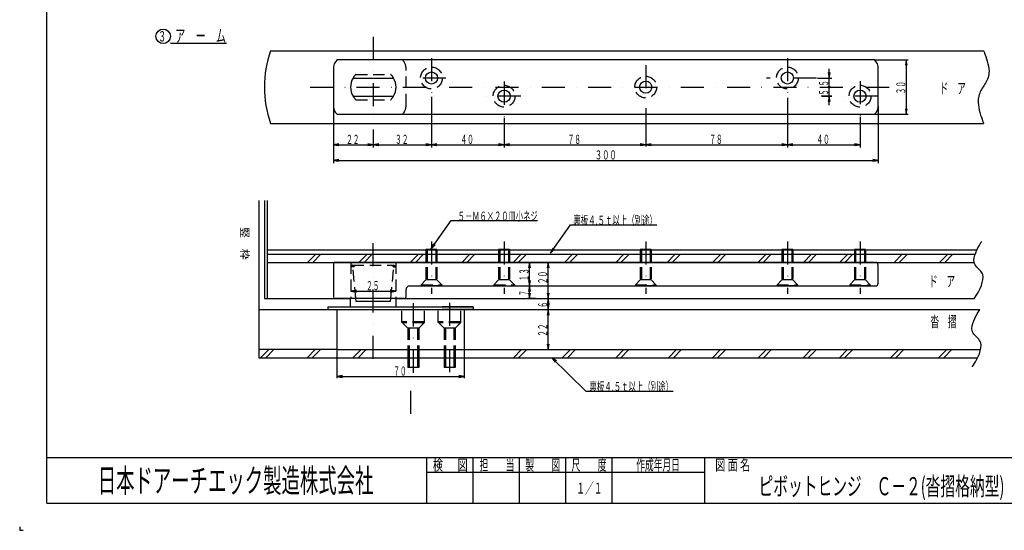
# Model space of a CAD drawing. Extents: x 0 to 841, y 0 to 594.
# Drawn here: x 0 to 542, y 0 to 281 of the extents above; entities that cross this region are included whole.
import ezdxf
from ezdxf.enums import TextEntityAlignment as Align

# ---------------------------------------------------------------- set-up
doc = ezdxf.new("R2010")
doc.units = 0
doc.header["$MEASUREMENT"] = 0
doc.linetypes.add('DASHDOT', pattern=[25.4, 12.7, -6.35, 0, -6.35])
doc.linetypes.add('DASHED2', pattern=[9.525, 6.35, -3.175])
doc.layers.get('0').update_dxf_attribs({"linetype": 'CONTINUOUS'})
for name, color, linetype in [('LAY-10', 5, 'CONTINUOUS'), ('LAY-3', 3, 'CONTINUOUS'), ('LAY-4', 3, 'CONTINUOUS'), ('LAY-5', 1, 'DASHDOT'), ('LAY-6', 2, 'CONTINUOUS'), ('LAY-9', 1, 'CONTINUOUS')]:
    doc.layers.add(name, color=color, linetype=linetype)
doc.styles.add('EXCADSTD', font='monotxt', dxfattribs={"bigfont": 'extfont'})
doc.styles.add('EXCADVERT', font='monotxt', dxfattribs={"bigfont": 'extfont'})

# ---------------------------------------------------------------- blocks, each defined once
blk = doc.blocks.new('SYM-3')
at = {"color": 1, "linetype": 'CONTINUOUS'}
blk.add_line((4, -3.7), (34.9, -3.7), dxfattribs=at)
blk.add_circle((0, 0), 4, dxfattribs=at)
at = {"color": 2, "linetype": 'CONTINUOUS', "style": 'EXCADSTD'}
for s, height, width, p, p2 in [('３', 5.66, 0.84, (-2.83, -2.83), (1.7, -2.83)), ('ア\u3000ー\u3000ム', 7, 0.672, (6.6, -3.2), (34.6, -3.2))]:
    blk.add_text(s, height=height, dxfattribs=dict(at, width=width)).set_placement(p, p2, align=Align.FIT)

msp = doc.modelspace()

# ---------------------------------------------------------------- linework, layer by layer
at = {"layer": 'LAY-10', "color": 5, "linetype": 'CONTINUOUS'}
for p, q in [((15, 15), (15, 579)), ((15, 40), (826, 40)), ((15, 15), (826, 15))]:
    msp.add_line(p, q, dxfattribs=at)
at = {"layer": 'LAY-10', "color": 1, "linetype": 'CONTINUOUS'}
for p, q in [((224, 40), (224, 15)), ((249.5, 40), (249.5, 15)), ((275, 40), (275, 15)), ((300.5, 40), (300.5, 15)), ((326, 40), (326, 15)), ((377, 40), (377, 15)), ((224, 32), (377, 32)), ((0, 2), (0, 0)), ((0, 0), (2, 0))]:
    msp.add_line(p, q, dxfattribs=at)
at = {"layer": 'LAY-3', "color": 3, "linetype": 'CONTINUOUS'}
for p, q in [((470.72, 259.05), (174.72, 259.05)), ((172.72, 254.05), (172.72, 234.05)), ((472.72, 234.05), (472.72, 254.05)), ((183.56, 249.05), (205.88, 249.05)), ((183.56, 239.05), (205.88, 239.05)), ((174.72, 229.05), (470.72, 229.05)), ((229.72, 154.55), (223.72, 154.55)), ((223.72, 154.55), (223.72, 154.35)), ((229.72, 154.55), (223.72, 154.55)), ((223.72, 154.55), (223.72, 154.35)), ((229.72, 154.55), (229.72, 154.35)), ((229.72, 154.55), (229.72, 154.35)), ((269.72, 154.55), (263.72, 154.55)), ((263.72, 154.55), (263.72, 154.35)), ((269.72, 154.55), (269.72, 154.35)), ((347.72, 154.55), (341.72, 154.55)), ((341.72, 154.55), (341.72, 154.35)), ((347.72, 154.55), (347.72, 154.35)), ((425.72, 154.55), (419.72, 154.55)), ((419.72, 154.55), (419.72, 154.35)), ((425.72, 154.55), (425.72, 154.35)), ((465.72, 154.55), (459.72, 154.55)), ((459.72, 154.55), (459.72, 154.35)), ((465.72, 154.55), (465.72, 154.35)), ((172.72, 146.55), (172.72, 128.55)), ((470.72, 147.55), (173.22, 147.55)), ((472.72, 136.05), (472.72, 146.05)), ((212.72, 128.55), (212.72, 132.55)), ((214.72, 134.55), (471.22, 134.55)), ((211.72, 127.55), (173.72, 127.55))]:
    msp.add_line(p, q, dxfattribs=at)
at = {"layer": 'LAY-3', "color": 3, "linetype": 'DASHED2'}
for p, q in [((185.08, 251.05), (204.38, 251.05)), ((212.72, 234.05), (212.72, 254.05)), ((185.08, 237.05), (204.36, 237.05)), ((223.72, 154.35), (223.72, 137.85)), ((229.72, 154.35), (229.72, 137.85)), ((263.72, 154.35), (263.72, 137.85)), ((269.72, 154.35), (269.72, 137.85)), ((341.72, 154.35), (341.72, 137.85)), ((347.72, 154.35), (347.72, 137.85)), ((419.72, 154.35), (419.72, 137.85)), ((425.72, 154.35), (425.72, 137.85)), ((459.72, 154.35), (459.72, 137.85)), ((465.72, 154.35), (465.72, 137.85)), ((223.72, 137.85), (221.07, 135.2)), ((223.72, 137.85), (221.07, 135.2)), ((229.72, 137.85), (223.72, 137.85)), ((229.72, 137.85), (223.72, 137.85)), ((229.72, 137.85), (232.37, 135.2)), ((229.72, 137.85), (232.37, 135.2)), ((263.72, 137.85), (261.07, 135.2)), ((269.72, 137.85), (263.72, 137.85)), ((269.72, 137.85), (272.37, 135.2)), ((341.72, 137.85), (339.07, 135.2)), ((347.72, 137.85), (341.72, 137.85)), ((347.72, 137.85), (350.37, 135.2)), ((419.72, 137.85), (417.07, 135.2)), ((425.72, 137.85), (419.72, 137.85)), ((425.72, 137.85), (428.37, 135.2)), ((459.72, 137.85), (457.07, 135.2)), ((465.72, 137.85), (459.72, 137.85)), ((465.72, 137.85), (468.37, 135.2)), ((221.07, 135.2), (232.37, 135.2)), ((221.07, 135.2), (221.07, 134.55)), ((221.07, 135.2), (232.37, 135.2)), ((221.07, 135.2), (221.07, 134.55)), ((232.37, 134.55), (221.07, 134.55)), ((232.37, 134.55), (221.07, 134.55)), ((232.37, 135.2), (232.37, 134.55)), ((232.37, 135.2), (232.37, 134.55)), ((261.07, 135.2), (272.37, 135.2)), ((261.07, 135.2), (261.07, 134.55)), ((272.37, 135.2), (272.37, 134.55)), ((339.07, 135.2), (350.37, 135.2)), ((339.07, 135.2), (339.07, 134.55)), ((350.37, 134.55), (339.07, 134.55)), ((350.37, 135.2), (350.37, 134.55)), ((417.07, 135.2), (428.37, 135.2)), ((417.07, 135.2), (417.07, 134.55)), ((428.37, 134.55), (417.07, 134.55)), ((428.37, 135.2), (428.37, 134.55)), ((457.07, 135.2), (468.37, 135.2)), ((457.07, 135.2), (457.07, 134.55)), ((468.37, 134.55), (457.07, 134.55)), ((468.37, 135.2), (468.37, 134.55))]:
    msp.add_line(p, q, dxfattribs=at)
at = {"layer": 'LAY-3', "color": 1, "linetype": 'CONTINUOUS'}
for p, q in [((224.32, 154.55), (224.32, 154.35)), ((229.12, 154.55), (229.12, 154.35)), ((264.32, 154.55), (264.32, 154.35)), ((269.12, 154.55), (269.12, 154.35)), ((342.32, 154.55), (342.32, 154.35)), ((347.12, 154.55), (347.12, 154.35)), ((420.32, 154.55), (420.32, 154.35)), ((425.12, 154.55), (425.12, 154.35)), ((460.32, 154.55), (460.32, 154.35)), ((465.12, 154.55), (465.12, 154.35)), ((173.22, 147.55), (299.2, 147.55)), ((470.72, 147.55), (449.4, 147.55)), ((214.72, 134.55), (299.2, 134.55))]:
    msp.add_line(p, q, dxfattribs=at)
at = {"layer": 'LAY-3', "color": 1, "linetype": 'DASHED2'}
for p, q in [((224.32, 154.35), (224.32, 137.85)), ((229.12, 154.35), (229.12, 137.85)), ((264.32, 154.35), (264.32, 137.85)), ((269.12, 154.35), (269.12, 137.85)), ((342.32, 154.35), (342.32, 137.85)), ((347.12, 154.35), (347.12, 137.85)), ((420.32, 154.35), (420.32, 137.85)), ((425.12, 154.35), (425.12, 137.85)), ((460.32, 154.35), (460.32, 137.85)), ((465.12, 154.35), (465.12, 137.85))]:
    msp.add_line(p, q, dxfattribs=at)
at = {"layer": 'LAY-3', "color": 3, "linetype": 'DASHED2'}
for centre in [(226.72, 249.05), (422.72, 249.05), (344.72, 244.05), (266.72, 239.05), (462.72, 239.05)]:
    msp.add_circle(centre, 6, dxfattribs=at)
at = {"layer": 'LAY-3', "color": 3, "linetype": 'CONTINUOUS'}
for centre in [(226.72, 249.05), (422.72, 249.05), (344.72, 244.05), (266.72, 239.05), (462.72, 239.05), (462.72, 239.05)]:
    msp.add_circle(centre, 3.35, dxfattribs=at)
for centre, radius, start, end in [((179.2, 254.36), 6.48, 133.651, 182.7461), ((466.25, 254.36), 6.48, 357.2539, 46.3489), ((192.22, 244.05), 10, 150, 210), ((197.22, 244.05), 10, 330, 30), ((179.2, 233.74), 6.48, 177.2539, 226.3489), ((466.25, 233.74), 6.48, 313.6511, 2.7461), ((173.72, 146.55), 1, 90, 180), ((471.22, 146.05), 1.5, 0, 90), ((471.22, 136.05), 1.5, 270, 360), ((214.72, 132.55), 2, 90, 180), ((173.72, 128.55), 1, 180, 270), ((211.72, 128.55), 1, 270, 360)]:
    msp.add_arc(centre, radius, start, end, dxfattribs=at)
at = {"layer": 'LAY-3', "color": 3, "linetype": 'DASHED2'}
for centre, radius, start, end in [((206.25, 254.36), 6.48, 357.2539, 46.3489), ((192.22, 244.05), 10, 135.573, 150), ((197.22, 244.05), 10, 30, 44.2781), ((192.22, 244.05), 10, 210, 225.3237), ((197.22, 244.05), 10, 315.573, 330), ((206.25, 233.74), 6.48, 313.6511, 2.7461)]:
    msp.add_arc(centre, radius, start, end, dxfattribs=at)
at = {"layer": 'LAY-4', "color": 3, "linetype": 'DASHED2'}
for p, q in [((182.37, 147.55), (182.37, 127.55)), ((207.07, 147.55), (207.07, 127.55)), ((183.22, 146.05), (182.22, 145.05)), ((183.64, 145.05), (182.22, 145.05)), ((183.22, 146.05), (206.22, 146.05)), ((185.16, 127.55), (183.44, 145.05)), ((183.64, 145.05), (184.64, 146.05)), ((204.28, 127.55), (206, 145.05)), ((205.81, 145.05), (204.81, 146.05)), ((205.81, 145.05), (207.22, 145.05)), ((206.22, 146.05), (207.22, 145.05)), ((210.47, 114.55), (210.47, 121.55)), ((222.97, 114.55), (222.97, 121.55)), ((230.47, 114.55), (230.47, 121.55)), ((242.97, 114.55), (242.97, 121.55)), ((210.47, 114.55), (213.47, 111.55)), ((222.72, 114.7), (210.72, 114.7)), ((210.72, 114.7), (210.72, 114.3)), ((222.72, 114.3), (210.72, 114.3)), ((213.72, 111.3), (210.72, 114.3)), ((219.72, 111.3), (222.72, 114.3)), ((222.97, 114.55), (219.97, 111.55)), ((222.72, 114.7), (222.72, 114.3)), ((230.47, 114.55), (233.47, 111.55)), ((242.72, 114.7), (230.72, 114.7)), ((230.72, 114.7), (230.72, 114.3)), ((242.72, 114.3), (230.72, 114.3)), ((233.72, 111.3), (230.72, 114.3)), ((239.72, 111.3), (242.72, 114.3)), ((242.97, 114.55), (239.97, 111.55)), ((242.72, 114.7), (242.72, 114.3)), ((219.72, 111.3), (213.72, 111.3)), ((213.72, 111.3), (213.72, 95.05)), ((219.72, 111.3), (219.72, 95.05)), ((239.72, 111.3), (233.72, 111.3)), ((233.72, 111.3), (233.72, 95.05)), ((239.72, 111.3), (239.72, 95.05))]:
    msp.add_line(p, q, dxfattribs=at)
at = {"layer": 'LAY-4', "color": 3, "linetype": 'CONTINUOUS'}
for p, q in [((182.22, 123.05), (182.22, 127.55)), ((185.3, 126.05), (185.17, 127.55)), ((204.14, 126.05), (185.3, 126.05)), ((204.14, 126.05), (204.28, 127.55)), ((207.22, 123.05), (207.22, 127.55)), ((169.72, 123.05), (249.72, 123.05)), ((169.72, 123.05), (169.72, 121.55)), ((169.72, 121.55), (249.72, 121.55)), ((174.72, 121.55), (174.72, 99.55)), ((244.72, 121.55), (244.72, 99.55)), ((249.72, 123.05), (249.72, 121.55)), ((174.72, 99.55), (244.72, 99.55)), ((213.72, 95.05), (213.72, 89.7)), ((219.72, 95.05), (219.72, 89.7)), ((233.72, 95.05), (233.72, 89.7)), ((239.72, 95.05), (239.72, 89.7)), ((219.72, 89.7), (213.72, 89.7)), ((239.72, 89.7), (233.72, 89.7))]:
    msp.add_line(p, q, dxfattribs=at)
at = {"layer": 'LAY-4', "color": 1, "linetype": 'CONTINUOUS'}
for p, q in [((249.72, 123.05), (232.6, 123.05)), ((249.72, 121.55), (232.6, 121.55)), ((214.47, 95.05), (214.47, 89.7)), ((218.97, 95.05), (218.97, 89.7)), ((234.47, 95.05), (234.47, 89.7)), ((238.97, 95.05), (238.97, 89.7))]:
    msp.add_line(p, q, dxfattribs=at)
at = {"layer": 'LAY-4', "color": 1, "linetype": 'DASHED2'}
for p, q in [((214.47, 111.3), (214.47, 95.05)), ((218.97, 111.3), (218.97, 95.05)), ((234.47, 111.3), (234.47, 95.05)), ((238.97, 111.3), (238.97, 95.05))]:
    msp.add_line(p, q, dxfattribs=at)
at = {"layer": 'LAY-5', "color": 1, "linetype": 'DASHDOT'}
for p, q in [((194.72, 271.75), (194.72, 219.45)), ((226.72, 260.05), (226.72, 239.6)), ((344.72, 256.1), (344.72, 232.4)), ((422.72, 260.05), (422.72, 238.2)), ((160, 244.05), (482.9, 244.05)), ((234.72, 249.05), (217.8, 249.05)), ((266.72, 247.05), (266.72, 226.2)), ((438.8, 249.05), (411.3, 249.05)), ((462.72, 247.4), (462.72, 226.6)), ((276, 239.05), (256.4, 239.05)), ((472.72, 239.05), (441.4, 239.05)), ((194.72, 94.4), (194.72, 162.1)), ((226.72, 159.1), (226.72, 130.12)), ((266.72, 159.1), (266.72, 130.12)), ((344.72, 159.1), (344.72, 130.12)), ((422.72, 159.1), (422.72, 130.12)), ((462.72, 159.1), (462.72, 130.12)), ((216.72, 125), (216.72, 86.2)), ((236.72, 125.3), (236.72, 86.2)), ((215.3, 64.1), (215.3, 87.2))]:
    msp.add_line(p, q, dxfattribs=at)
at = {"layer": 'LAY-6', "color": 1, "linetype": 'CONTINUOUS'}
for p, q in [((470.7, 259.05), (489.2, 259.05)), ((488.2, 259.05), (487.7, 256.05)), ((488.2, 259.05), (488.2, 229.05)), ((488.7, 256.05), (488.2, 259.05)), ((445.2, 252.05), (445.7, 249.05)), ((445.7, 244.05), (445.7, 254.05)), ((445.7, 249.05), (446.2, 252.05)), ((439.3, 249.05), (447.2, 249.05)), ((445.7, 234.05), (445.7, 244.05)), ((226.72, 238.6), (226.72, 210.8)), ((441.9, 239.05), (447.2, 239.05)), ((445.7, 239.05), (445.2, 236.05)), ((446.2, 236.05), (445.7, 239.05)), ((422.72, 238.2), (422.72, 210.8)), ((422.72, 236.05), (422.72, 210.8)), ((472.72, 233.55), (472.72, 202.2)), ((172.72, 232.93), (172.72, 202.2)), ((344.72, 232.4), (344.72, 211.3)), ((470.3, 229.05), (489.2, 229.05)), ((487.7, 232.05), (488.2, 229.05)), ((488.2, 229.05), (488.7, 232.05)), ((266.72, 227.2), (266.72, 210.8)), ((462.72, 227.6), (462.72, 210.8)), ((194.72, 219.45), (194.72, 210.8)), ((175.72, 212.8), (172.72, 212.3)), ((172.72, 212.3), (194.72, 212.3)), ((172.72, 212.3), (175.72, 211.8)), ((194.72, 212.3), (191.72, 212.8)), ((191.72, 211.8), (194.72, 212.3)), ((197.72, 212.8), (194.72, 212.3)), ((194.72, 212.3), (226.72, 212.3)), ((194.72, 212.3), (197.72, 211.8)), ((226.72, 212.3), (223.72, 212.8)), ((223.72, 211.8), (226.72, 212.3)), ((229.72, 212.8), (226.72, 212.3)), ((226.72, 212.3), (266.72, 212.3)), ((226.72, 212.3), (229.72, 211.8)), ((266.72, 212.3), (263.72, 212.8)), ((263.72, 211.8), (266.72, 212.3)), ((266.72, 214), (266.72, 211.3)), ((269.72, 212.8), (266.72, 212.3)), ((266.72, 212.3), (344.72, 212.3)), ((266.72, 212.3), (269.72, 211.8)), ((344.72, 212.3), (341.72, 212.8)), ((341.72, 211.8), (344.72, 212.3)), ((347.72, 212.8), (344.72, 212.3)), ((344.72, 212.3), (422.72, 212.3)), ((344.72, 212.3), (347.72, 211.8)), ((422.72, 212.3), (419.72, 212.8)), ((419.72, 211.8), (422.72, 212.3)), ((422.72, 215), (422.72, 211.3)), ((425.72, 212.8), (422.72, 212.3)), ((422.72, 212.3), (462.72, 212.3)), ((422.72, 212.3), (425.72, 211.8)), ((462.72, 212.3), (459.72, 212.8)), ((459.72, 211.8), (462.72, 212.3)), ((175.72, 204.2), (172.72, 203.7)), ((172.72, 203.7), (472.72, 203.7)), ((172.72, 203.7), (175.72, 203.2)), ((472.72, 203.7), (469.72, 204.2)), ((469.72, 203.2), (472.72, 203.7)), ((227.94, 157.69), (226.62, 154.95)), ((226.62, 154.95), (228.76, 157.11)), ((293.62, 155.39), (292.3, 152.65)), ((292.3, 152.65), (294.44, 154.81)), ((173.22, 147.55), (438.6, 147.55)), ((279.2, 147.55), (268.6, 147.55)), ((284.6, 147.55), (279.7, 147.55)), ((280.7, 147.55), (280.2, 144.55)), ((280.7, 134.55), (280.7, 147.55)), ((281.2, 144.55), (280.7, 147.55)), ((291.7, 147.55), (290, 147.55)), ((291, 147.55), (290.5, 144.55)), ((291, 127.55), (291, 147.55)), ((291.5, 144.55), (291, 147.55)), ((280.2, 137.55), (280.7, 134.55)), ((280.7, 134.55), (281.2, 137.55)), ((185.37, 132.2), (182.37, 131.7)), ((182.37, 131.7), (207.07, 131.7)), ((182.37, 131.7), (185.37, 131.2)), ((207.07, 131.7), (204.07, 132.2)), ((204.07, 131.2), (207.07, 131.7)), ((214.72, 134.55), (291.6, 134.55)), ((280.7, 134.55), (280.2, 131.55)), ((280.2, 130.55), (280.7, 127.55)), ((280.7, 127.55), (280.7, 134.55)), ((281.2, 131.55), (280.7, 134.55)), ((280.7, 127.55), (281.2, 130.55)), ((290.5, 130.55), (291, 127.55)), ((291, 127.55), (291.5, 130.55)), ((284.1, 127.55), (279.7, 127.55)), ((289.9, 127.55), (292, 127.55)), ((291, 127.55), (290.5, 124.55)), ((291, 127.55), (291, 121.55)), ((291.5, 124.55), (291, 127.55)), ((249.72, 121.55), (268.5, 121.55)), ((258.3, 121.55), (292, 121.55)), ((290.5, 124.55), (291, 121.55)), ((291, 121.55), (290.5, 118.55)), ((291, 121.55), (291.5, 124.55)), ((291, 99.55), (291, 121.55)), ((291.5, 118.55), (291, 121.55)), ((174.72, 99.05), (174.72, 83.7)), ((244.72, 99.55), (292, 99.55)), ((244.72, 99.05), (244.72, 83.7)), ((290.5, 102.55), (291, 99.55)), ((291, 99.55), (291.5, 102.55)), ((295.59, 93.3), (293.1, 95.05)), ((293.1, 95.05), (294.88, 92.59)), ((177.72, 85.2), (174.72, 84.7)), ((174.72, 84.7), (244.72, 84.7)), ((174.72, 84.7), (177.72, 84.2)), ((244.72, 84.7), (241.72, 85.2)), ((241.72, 84.2), (244.72, 84.7))]:
    msp.add_line(p, q, dxfattribs=at)
at = {"layer": 'LAY-6', "color": 1, "linetype": 'CONTINUOUS', "flags": 128}
for points in [[(226.62, 154.95), (237.6, 170.5), (285.2, 170.5)], [(292.3, 152.65), (303.28, 168.2), (350.88, 168.2)], [(293.1, 95.05), (311.74, 76.64), (359.74, 76.64)]]:
    msp.add_lwpolyline(points, dxfattribs=at)
at = {"layer": 'LAY-6', "color": 1, "linetype": 'CONTINUOUS'}
for radius in [0.5, 0.25]:
    msp.add_circle((445.7, 244.05), radius, dxfattribs=at)
at = {"layer": 'LAY-9', "color": 1, "linetype": 'CONTINUOUS'}
for p, q in [((138.15, 264.05), (530.76, 264.05)), ((138.15, 224.05), (530.76, 224.05)), ((131.72, 181.6), (131.72, 95.05)), ((134.72, 181.6), (134.72, 127.55)), ((136.32, 181.6), (136.32, 127.55)), ((136.32, 154.35), (527.08, 154.35)), ((136.32, 152.05), (526.14, 152.05)), ((158.52, 147.55), (163.02, 152.05)), ((161.35, 147.55), (165.85, 152.05)), ((186.81, 147.55), (191.31, 152.05)), ((189.63, 147.55), (194.13, 152.05)), ((215.09, 147.55), (219.59, 152.05)), ((217.92, 147.55), (222.42, 152.05)), ((243.37, 147.55), (247.87, 152.05)), ((246.2, 147.55), (250.7, 152.05)), ((271.66, 147.55), (276.16, 152.05)), ((274.49, 147.55), (278.99, 152.05)), ((299.94, 147.55), (304.44, 152.05)), ((302.77, 147.55), (307.27, 152.05)), ((328.23, 147.55), (332.73, 152.05)), ((331.06, 147.55), (335.56, 152.05)), ((356.51, 147.55), (361.01, 152.05)), ((359.34, 147.55), (363.84, 152.05)), ((381.51, 147.55), (386.01, 152.05)), ((384.34, 147.55), (388.84, 152.05)), ((406.51, 147.55), (411.01, 152.05)), ((409.34, 147.55), (413.84, 152.05)), ((431.51, 147.55), (436.01, 152.05)), ((434.34, 147.55), (438.84, 152.05)), ((451.51, 147.55), (456.01, 152.05)), ((454.34, 147.55), (458.84, 152.05)), ((481.51, 147.55), (486.01, 152.05)), ((484.34, 147.55), (488.84, 152.05)), ((506.51, 147.55), (511.01, 152.05)), ((509.34, 147.55), (513.84, 152.05)), ((136.32, 147.55), (525.54, 147.55)), ((134.72, 127.55), (182.22, 127.55)), ((207.22, 127.55), (525.7, 127.55)), ((131.72, 121.55), (528.7, 121.55)), ((174.72, 99.55), (131.72, 99.55)), ((132.67, 95.05), (137.17, 99.55)), ((135.5, 95.05), (140, 99.55)), ((158.27, 95.05), (162.77, 99.55)), ((161.1, 95.05), (165.6, 99.55)), ((183.47, 95.05), (187.97, 99.55)), ((186.3, 95.05), (190.8, 99.55)), ((244.72, 99.55), (529.11, 99.55)), ((271.87, 95.05), (276.37, 99.55)), ((274.7, 95.05), (279.2, 99.55)), ((298.77, 95.05), (303.27, 99.55)), ((301.6, 95.05), (306.1, 99.55)), ((328.17, 95.05), (332.67, 99.55)), ((331, 95.05), (335.5, 99.55)), ((357.17, 95.05), (361.67, 99.55)), ((360, 95.05), (364.5, 99.55)), ((381.47, 95.05), (385.97, 99.55)), ((384.3, 95.05), (388.8, 99.55)), ((406.67, 95.05), (411.17, 99.55)), ((409.5, 95.05), (414, 99.55)), ((431.37, 95.05), (435.87, 99.55)), ((434.2, 95.05), (438.7, 99.55)), ((451.37, 95.05), (455.87, 99.55)), ((454.2, 95.05), (458.7, 99.55)), ((479.57, 95.05), (484.07, 99.55)), ((482.4, 95.05), (486.9, 99.55)), ((505.97, 95.05), (510.47, 99.55)), ((508.8, 95.05), (513.3, 99.55)), ((131.72, 95.05), (527.47, 95.05))]:
    msp.add_line(p, q, dxfattribs=at)
at = {"layer": 'LAY-9', "color": 1, "linetype": 'CONTINUOUS', "flags": 128}
for points in [[(530.76, 264.05), (530.83, 263.9), (531.01, 263.45), (531.29, 262.77), (531.64, 261.87), (532.02, 260.8), (532.43, 259.59), (532.82, 258.29), (533.17, 256.93), (533.46, 255.56), (533.67, 254.2), (533.76, 252.9), (533.74, 251.91), (533.63, 250.97), (533.45, 250.08), (533.2, 249.24), (532.9, 248.44), (532.56, 247.67), (532.17, 246.93), (531.76, 246.2), (531.33, 245.5), (530.9, 244.8), (530.46, 244.1), (530.05, 243.44), (529.66, 242.76), (529.29, 242.08), (528.95, 241.38), (528.64, 240.66), (528.36, 239.91), (528.13, 239.13), (527.95, 238.31), (527.82, 237.45), (527.76, 236.55), (527.76, 235.6), (527.87, 234.25), (528.09, 232.84), (528.39, 231.42), (528.74, 230.01), (529.13, 228.67), (529.53, 227.42), (529.91, 226.31), (530.24, 225.38), (530.51, 224.67), (530.69, 224.21), (530.76, 224.05)], [(525.7, 127.55), (525.84, 127.76), (526.21, 128.33), (526.76, 129.23), (527.43, 130.38), (528.15, 131.73), (528.87, 133.22), (529.52, 134.79), (530.05, 136.4), (530.4, 137.97), (530.5, 139.46), (530.3, 140.8), (530.02, 141.5), (529.64, 142.15), (529.18, 142.75), (528.67, 143.32), (528.12, 143.88), (527.57, 144.42), (527.04, 144.98), (526.54, 145.56), (526.11, 146.17), (525.77, 146.83), (525.54, 147.55), (525.44, 148.75), (525.58, 150.06), (525.93, 151.45), (526.42, 152.84), (527.01, 154.21), (527.65, 155.51), (528.29, 156.67), (528.87, 157.66), (529.36, 158.43), (529.68, 158.92), (529.8, 159.1)], [(524.6, 90), (524.74, 90.21), (525.11, 90.79), (525.66, 91.68), (526.33, 92.83), (527.05, 94.18), (527.77, 95.67), (528.42, 97.25), (528.95, 98.85), (529.3, 100.42), (529.4, 101.91), (529.2, 103.25), (528.92, 103.96), (528.54, 104.6), (528.08, 105.2), (527.57, 105.77), (527.02, 106.33), (526.47, 106.88), (525.94, 107.43), (525.44, 108.01), (525.01, 108.62), (524.67, 109.28), (524.44, 110), (524.34, 111.2), (524.48, 112.52), (524.83, 113.9), (525.32, 115.3), (525.91, 116.67), (526.55, 117.96), (527.19, 119.12), (527.77, 120.11), (528.26, 120.88), (528.58, 121.38), (528.7, 121.55)]]:
    msp.add_lwpolyline(points, dxfattribs=at)
at = {"layer": 'LAY-9', "color": 1, "linetype": 'CONTINUOUS'}
msp.add_arc((194.72, 244.05), 60, 160.5288, 199.4712, dxfattribs=at)

# ---------------------------------------------------------------- block references
at = {"layer": 'LAY-6', "color": 0, "linetype": 'CONTINUOUS'}
msp.add_blockref('SYM-3', (79, 272), dxfattribs=at)

# ---------------------------------------------------------------- texts
at = {"layer": 'LAY-10', "color": 4, "linetype": 'CONTINUOUS', "style": 'EXCADSTD'}
for s, width, p, p2 in [('検\u3000  図', 0.57856, (227.5, 33), (246.7, 33)), ('担\u3000\u3000当', 0.672, (253.2, 33), (272.4, 33)), ('製\u3000\u3000図', 0.672, (278.4, 33), (297.6, 33)), ('尺\u3000\u3000度', 0.672, (303.9, 33), (323.1, 33)), ('作成年月日', 0.672, (339.5, 33), (363.5, 33)), ('図 面 名', 0.57856, (383, 33), (402.2, 33))]:
    msp.add_text(s, height=6, dxfattribs=dict(at, width=width)).set_placement(p, p2, align=Align.FIT)
at = {"layer": 'LAY-10', "color": 134, "linetype": 'CONTINUOUS', "style": 'EXCADSTD', "width": 0.653908}
msp.add_text('日本ドアーチエック製造株式会社', height=13, dxfattribs=at).set_placement((42.98, 20.91), (194.78, 20.91), align=Align.FIT)
at = {"layer": 'LAY-10', "color": 2, "linetype": 'CONTINUOUS', "style": 'EXCADSTD'}
for s, height, width, p, p2 in [('１／１', 6, 0.672, (306.5, 20.2), (320.9, 20.2)), ('ピボットヒンジ\u3000Ｃ－２(沓摺格納型)\u3000納まり図', 10, 0.653429, (406.83, 19.27), (582.83, 19.27))]:
    msp.add_text(s, height=height, dxfattribs=dict(at, width=width)).set_placement(p, p2, align=Align.FIT)
at = {"layer": 'LAY-6', "color": 2, "linetype": 'CONTINUOUS', "style": 'EXCADSTD', "width": 0.672}
for s, p, p2 in [('５', (445.2, 244.55), (445.2, 247.75)), ('３０', (487.7, 240.05), (487.7, 247.38)), ('５', (445.2, 239.55), (445.2, 242.75)), ('１３', (280.2, 137.05), (280.2, 144.38)), ('２０', (290.5, 135.55), (290.5, 142.88)), ('７', (280.2, 129.05), (280.2, 132.25)), ('６', (290.5, 122.55), (290.5, 125.75)), ('２２', (290.5, 106.55), (290.5, 113.88))]:
    msp.add_text(s, height=5, rotation=90, dxfattribs=at).set_placement(p, p2, align=Align.FIT)
at = {"layer": 'LAY-6', "color": 2, "linetype": 'CONTINUOUS', "style": 'EXCADSTD'}
for s, height, width, p, p2 in [('ド\u3000ア', 6, 0.672, (506.6, 240.4), (521, 240.4)), ('２２', 5, 0.672, (179.72, 212.8), (187.05, 212.8)), ('３２', 5, 0.672, (206.72, 212.8), (214.05, 212.8)), ('４０', 5, 0.672, (242.72, 212.8), (250.05, 212.8)), ('７８', 5, 0.672, (301.72, 212.8), (309.05, 212.8)), ('７８', 5, 0.672, (379.72, 212.8), (387.05, 212.8)), ('４０', 5, 0.672, (438.72, 212.8), (446.05, 212.8)), ('３００', 5, 0.672, (316.72, 204.2), (328.72, 204.2)), ('５－Ｍ６×２０皿小ネジ', 5, 0.672, (241.2, 170.5), (285.2, 170.5)), ('裏板４.５ｔ以上（別途）', 5, 0.654222, (304.88, 168.2), (350.88, 168.2)), ('２５', 5, 0.672, (190.72, 132.2), (198.05, 132.2)), ('ド\u3000ア', 6, 0.672, (500.7, 134.1), (515.1, 134.1)), ('沓\u3000摺', 6, 0.672, (501.5, 111.9), (515.9, 111.9)), ('７０', 5, 0.672, (205.72, 85.2), (213.05, 85.2)), ('裏板４.５ｔ以上（別途）', 5, 0.654222, (313.74, 76.64), (359.74, 76.64))]:
    msp.add_text(s, height=height, dxfattribs=dict(at, width=width)).set_placement(p, p2, align=Align.FIT)
at = {"layer": 'LAY-6', "color": 2, "linetype": 'CONTINUOUS', "style": 'EXCADVERT', "width": 0.8}
msp.add_text('竪\u3000枠', height=6, dxfattribs=at).set_placement((121.7, 167), (121.7, 149), align=Align.ALIGNED)

doc.saveas('drawing.dxf')
